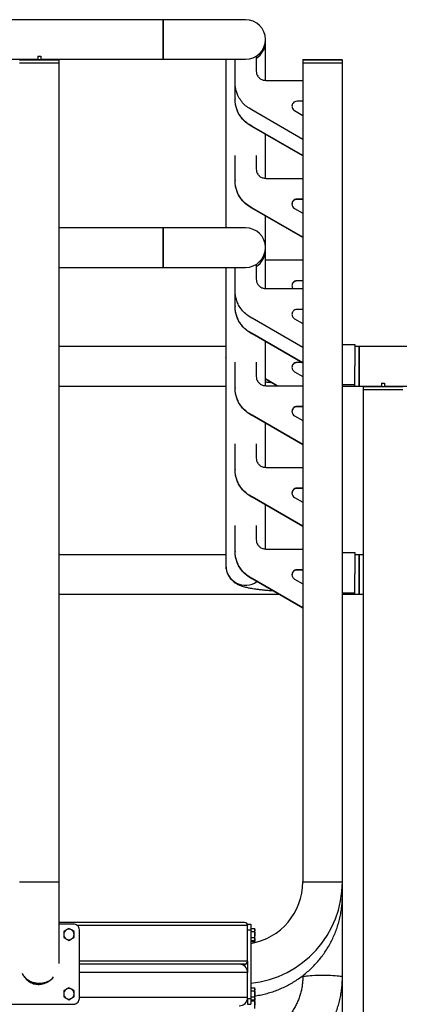
# Model space of a CAD drawing. Extents: x 0 to 1189, y 0 to 841.
# Drawn here: x 999 to 1017, y 640 to 688 of the extents above; entities that cross this region are included whole.
import ezdxf

# ---------------------------------------------------------------- set-up
doc = ezdxf.new("R2010")
doc.units = 0
doc.layers.get('0').update_dxf_attribs({"linetype": 'CONTINUOUS'})

msp = doc.modelspace()

# ---------------------------------------------------------------- linework, layer by layer
at = {"linetype": 'Continuous'}
for p, q in [((1005.70267, 687.637193), (934.752667, 687.637193)), ((1009.652669, 687.637193), (1005.70267, 687.637193)), ((1005.70267, 687.637193), (1005.70267, 685.737193)), ((1005.70267, 686.687196), (1005.70267, 687.637193)), ((1005.70267, 685.737193), (1005.70267, 686.687196)), ((1010.602666, 686.57825), (1010.602666, 686.687196)), ((1010.602666, 684.72448), (1010.602666, 686.57744)), ((999.672408, 685.884548), (999.822403, 685.884548)), ((999.672408, 685.884548), (999.672408, 685.72175)), ((999.822403, 685.884548), (999.822403, 685.72175)), ((1010.160859, 685.884548), (1010.160859, 685.170866)), ((968.222405, 685.737193), (999.672408, 685.737193)), ((1000.697405, 685.696745), (998.797406, 685.696745)), ((998.797406, 685.571749), (1000.697405, 685.571749)), ((998.822404, 685.72175), (1000.672407, 685.72175)), ((999.822403, 685.737193), (1005.70267, 685.737193)), ((1000.697405, 685.571749), (1000.697405, 685.696745)), ((1000.697405, 646.221749), (1000.697405, 685.571749)), ((1005.70267, 685.737193), (1009.652669, 685.737193)), ((1008.702667, 685.737193), (1008.702667, 677.63719)), ((1009.146972, 684.614283), (1009.146972, 685.737193)), ((1012.397404, 685.696745), (1012.397404, 685.571749)), ((1014.297403, 685.696745), (1012.397404, 685.696745)), ((1012.397404, 685.571749), (1012.397404, 684.721751)), ((1012.397404, 685.571749), (1014.297403, 685.571749)), ((1012.422408, 685.72175), (1014.272405, 685.72175)), ((1014.297403, 685.571749), (1014.297403, 685.696745)), ((1014.297403, 646.221749), (1014.297403, 685.571749)), ((1009.146972, 684.61389), (1009.146972, 684.614283)), ((1009.146972, 683.830423), (1009.146972, 684.613824)), ((1010.618283, 684.721751), (1012.397404, 684.721751)), ((1012.397404, 684.721751), (1012.397404, 683.721912)), ((1009.146972, 683.830029), (1009.146972, 683.830423)), ((1009.146972, 683.830029), (1009.146972, 683.816958)), ((1012.397404, 683.721912), (1012.122841, 683.721912)), ((1012.397404, 683.721912), (1012.397404, 674.721748)), ((1012.397404, 683.721912), (1012.397404, 682.941449)), ((1009.957684, 683.299792), (1009.819896, 683.379829)), ((1009.95856, 683.299345), (1009.957684, 683.299792)), ((1012.396963, 681.882978), (1009.958948, 683.299059)), ((1011.999179, 683.272917), (1011.999692, 683.272613)), ((1011.999692, 683.272613), (1012.000145, 683.272356)), ((1012.000145, 683.272356), (1012.396963, 683.041865)), ((1012.396963, 683.041865), (1012.396963, 681.882978)), ((1009.957684, 682.520938), (1009.819896, 682.600666)), ((1009.819896, 682.600666), (1009.819896, 682.587594)), ((1009.957684, 682.507867), (1009.819896, 682.587594)), ((1012.397404, 682.941449), (1012.396963, 682.941449)), ((1012.397404, 682.928372), (1012.396963, 682.928372)), ((1012.397404, 682.941449), (1012.397404, 682.934911)), ((1009.95856, 682.520491), (1009.957684, 682.520938)), ((1009.957684, 682.520938), (1009.957684, 682.507867)), ((1009.95856, 682.507414), (1009.957684, 682.507867)), ((1009.95856, 682.520491), (1009.95856, 682.507414)), ((1012.396963, 681.109506), (1009.958948, 682.520205)), ((1009.958948, 682.520205), (1009.958948, 682.507134)), ((1012.396963, 681.096435), (1009.958948, 682.507134)), ((1010.602666, 680.018193), (1010.602666, 682.134659)), ((1012.396963, 681.882978), (1012.396963, 681.109506)), ((1009.146972, 679.908419), (1009.146972, 681.105894)), ((1010.160859, 681.107468), (1010.160859, 680.462879)), ((1012.396963, 681.109506), (1012.396963, 681.096435)), ((1009.146972, 679.908026), (1009.146972, 679.908419)), ((1009.146972, 679.908026), (1009.146972, 679.894949)), ((1010.618283, 680.015469), (1012.397404, 680.015469)), ((1012.397404, 680.015469), (1012.397404, 679.01944)), ((1012.397404, 679.01944), (1012.122841, 679.01944)), ((1012.122841, 679.01944), (1012.122841, 679.006363)), ((1012.397404, 679.006363), (1012.122841, 679.006363)), ((1012.397404, 679.01944), (1012.397404, 679.012901)), ((1009.957684, 678.598929), (1009.819896, 678.678662)), ((1009.819896, 678.678662), (1009.819896, 678.665585)), ((1009.957684, 678.585858), (1009.819896, 678.665585)), ((1009.95856, 678.598482), (1009.957684, 678.598929)), ((1009.957684, 678.598929), (1009.957684, 678.585858)), ((1009.95856, 678.585405), (1009.957684, 678.585858)), ((1009.95856, 678.598482), (1009.95856, 678.585405)), ((1009.958948, 678.598196), (1009.958948, 678.585125)), ((1012.396963, 677.187503), (1009.958948, 678.598196)), ((1012.396963, 677.174426), (1009.958948, 678.585125)), ((1011.999179, 678.572149), (1011.999692, 678.571851)), ((1011.999692, 678.571851), (1012.000145, 678.571594)), ((1012.000145, 678.571594), (1012.396963, 678.341979)), ((1012.396963, 678.341979), (1012.396963, 677.187503)), ((1010.602666, 676.716167), (1010.602666, 678.212655)), ((1005.703111, 677.63719), (1000.697405, 677.63719)), ((1009.65311, 677.63719), (1005.703111, 677.63719)), ((1005.703111, 677.63719), (1005.703111, 675.737191)), ((1005.703111, 676.687193), (1005.703111, 677.63719)), ((1012.396963, 677.187503), (1012.396963, 677.174426)), ((1005.703111, 675.737191), (1005.703111, 676.687193)), ((1010.603107, 676.578248), (1010.603107, 676.687193)), ((1010.603107, 674.724484), (1010.603107, 676.577437)), ((1010.603107, 676.096106), (1010.618283, 676.093466)), ((1010.618283, 676.093466), (1012.397404, 676.093466)), ((1012.397404, 676.093466), (1012.397404, 675.09743)), ((1000.697405, 675.737191), (1005.703111, 675.737191)), ((1005.703111, 675.737191), (1009.65311, 675.737191)), ((1008.702667, 675.737191), (1008.702667, 671.416694)), ((1008.703108, 675.737191), (1008.703108, 661.416698)), ((1009.147413, 674.614287), (1009.147413, 675.737191)), ((1010.1613, 675.884545), (1010.1613, 675.170863)), ((1012.397404, 675.09743), (1012.122841, 675.09743)), ((1012.122841, 675.09743), (1012.122841, 675.084359)), ((1012.397404, 675.084359), (1012.122841, 675.084359)), ((1012.397404, 675.09743), (1012.397404, 675.090892)), ((1009.147413, 674.613888), (1009.147413, 674.614287)), ((1009.147413, 673.868478), (1009.147413, 674.613822)), ((1010.618724, 674.721748), (1012.397845, 674.721748)), ((1012.397845, 674.721748), (1012.397845, 673.72191)), ((1009.147413, 673.868085), (1009.147413, 673.868478)), ((1009.147413, 673.868085), (1009.147413, 673.855013)), ((1012.397845, 673.72191), (1012.123288, 673.72191)), ((1012.397404, 673.72191), (1012.397404, 673.041863)), ((1009.958125, 673.299796), (1009.820343, 673.379833)), ((1009.959002, 673.299343), (1009.958125, 673.299796)), ((1012.397404, 671.882976), (1009.959389, 673.299063)), ((1011.99962, 673.272914), (1012.000133, 673.27261)), ((1012.000133, 673.27261), (1012.000586, 673.272354)), ((1012.000586, 673.272354), (1012.397404, 673.041863)), ((1009.958125, 672.558994), (1009.820343, 672.638721)), ((1009.820343, 672.638721), (1009.820343, 672.62565)), ((1009.958125, 672.545916), (1009.820343, 672.62565)), ((1012.397404, 673.041863), (1012.397404, 671.882976)), ((1009.959002, 672.558541), (1009.958125, 672.558994)), ((1009.958125, 672.558994), (1009.958125, 672.545916)), ((1009.959002, 672.545469), (1009.958125, 672.545916)), ((1009.959002, 672.558541), (1009.959002, 672.545469)), ((1012.397404, 671.147562), (1009.959389, 672.558261)), ((1009.959389, 672.558261), (1009.959389, 672.545183)), ((1012.397404, 671.13449), (1009.959389, 672.545183)), ((1010.603107, 670.056248), (1010.603107, 672.172714)), ((1008.702667, 671.935458), (1000.697405, 671.935458)), ((1012.397404, 671.882976), (1012.397404, 646.221749)), ((1012.397404, 671.882976), (1012.397404, 671.147562)), ((1014.902664, 672.022433), (1014.297403, 672.022433)), ((1014.902664, 671.015299), (1014.902664, 672.022433)), ((1015.097405, 671.935458), (1014.902664, 671.935458)), ((1017.397405, 671.935458), (1015.097405, 671.935458)), ((1015.097405, 670.871652), (1015.097405, 671.935458)), ((1015.097405, 671.935458), (1015.097405, 670.035458)), ((1008.703108, 671.387834), (1008.702667, 671.416694)), ((1009.147413, 669.946468), (1009.147413, 671.181816)), ((1010.1613, 671.18339), (1010.1613, 670.500929)), ((1011.999179, 670.728136), (1011.999692, 670.727832)), ((1011.999692, 670.727832), (1012.000145, 670.727575)), ((1012.000145, 670.727575), (1012.396963, 670.497966)), ((1012.326665, 671.175421), (1012.122841, 671.175421)), ((1012.122841, 671.175421), (1012.122841, 671.16235)), ((1012.349261, 671.16235), (1012.122841, 671.16235)), ((1012.397404, 671.147562), (1012.397404, 671.141023)), ((1014.897407, 670.838941), (1014.897407, 671.015299)), ((1014.897407, 670.035458), (1014.897407, 670.838941)), ((1015.097405, 670.035458), (1015.097405, 670.871652)), ((1011.169846, 670.053524), (1010.603107, 670.381451)), ((1011.14725, 670.053524), (1010.603107, 670.36838)), ((1012.396963, 670.497966), (1012.396963, 670.053524)), ((1000.697405, 670.035458), (1008.703108, 670.035458)), ((1009.147413, 669.946075), (1009.147413, 669.946468)), ((1009.147413, 669.946075), (1009.147413, 669.933004)), ((1010.618724, 670.053524), (1012.397404, 670.053524)), ((1014.297403, 670.110459), (1014.897407, 670.110459)), ((1014.297403, 670.035458), (1014.897407, 670.035458)), ((1014.897407, 670.035458), (1015.097405, 670.035458)), ((1015.097405, 670.035458), (1016.172404, 670.035458)), ((1015.297408, 669.995016), (1015.297408, 669.870014)), ((1017.197407, 669.995016), (1015.297408, 669.995016)), ((1015.297408, 669.870014), (1015.297408, 630.520015)), ((1015.297408, 669.870014), (1017.197407, 669.870014)), ((1015.322406, 670.020015), (1017.172403, 670.020015)), ((1016.172404, 670.182813), (1016.322405, 670.182813)), ((1016.172404, 670.182813), (1016.172404, 670.020015)), ((1016.322405, 670.182813), (1016.322405, 670.020015)), ((1016.322405, 670.035458), (1017.397405, 670.035458)), ((1012.397404, 669.057489), (1012.123288, 669.057489)), ((1012.123288, 669.057489), (1012.123288, 669.044418)), ((1012.397404, 669.044418), (1012.123288, 669.044418)), ((1009.958125, 668.636984), (1009.820343, 668.716711)), ((1009.820343, 668.716711), (1009.820343, 668.70364)), ((1009.958125, 668.623907), (1009.820343, 668.70364)), ((1009.959002, 668.636531), (1009.958125, 668.636984)), ((1009.958125, 668.636984), (1009.958125, 668.623907)), ((1009.959002, 668.62346), (1009.958125, 668.623907)), ((1009.959002, 668.636531), (1009.959002, 668.62346)), ((1009.959389, 668.636251), (1009.959389, 668.623174)), ((1012.397404, 667.225552), (1009.959389, 668.636251)), ((1012.397404, 667.212481), (1009.959389, 668.623174)), ((1011.99962, 668.610204), (1012.000133, 668.6099)), ((1012.000133, 668.6099), (1012.000586, 668.609649)), ((1012.000586, 668.609649), (1012.397404, 668.380035)), ((1012.397404, 668.380035), (1012.397404, 667.225552)), ((1010.603107, 666.134239), (1010.603107, 668.250704)), ((1009.147413, 666.024459), (1009.147413, 667.259807)), ((1010.1613, 667.261381), (1010.1613, 666.578919)), ((1012.397404, 667.225552), (1012.397404, 667.219019)), ((1009.147413, 666.024066), (1009.147413, 666.024459)), ((1009.147413, 666.024066), (1009.147413, 666.010994)), ((1010.618724, 666.131515), (1012.397404, 666.131515)), ((1012.397404, 665.135485), (1012.123288, 665.135485)), ((1012.123288, 665.135485), (1012.123288, 665.122408)), ((1012.397404, 665.122408), (1012.123288, 665.122408)), ((1009.958125, 664.714975), (1009.820343, 664.794702)), ((1009.820343, 664.794702), (1009.820343, 664.781631)), ((1009.958125, 664.701903), (1009.820343, 664.781631)), ((1009.959002, 664.714528), (1009.958125, 664.714975)), ((1009.958125, 664.714975), (1009.958125, 664.701903)), ((1009.959002, 664.70145), (1009.958125, 664.701903)), ((1009.959002, 664.714528), (1009.959002, 664.70145)), ((1009.959389, 664.714242), (1009.959389, 664.70117)), ((1012.397404, 663.303543), (1009.959389, 664.714242)), ((1012.397404, 663.290471), (1009.959389, 664.70117)), ((1011.99962, 664.688194), (1012.000133, 664.68789)), ((1012.000133, 664.68789), (1012.000586, 664.68764)), ((1012.000586, 664.68764), (1012.397404, 664.458025)), ((1010.603107, 662.212229), (1010.603107, 664.328695)), ((1009.147413, 662.102455), (1009.147413, 663.337797)), ((1010.1613, 663.339371), (1010.1613, 662.656916)), ((1010.618724, 662.209505), (1012.397404, 662.209505)), ((1008.703108, 661.935461), (1000.697405, 661.935461)), ((1009.147413, 662.102062), (1009.147413, 662.102455)), ((1009.147413, 662.102062), (1009.147413, 662.088985)), ((1014.903111, 662.02243), (1014.297403, 662.02243)), ((1014.903111, 661.015302), (1014.903111, 662.02243)), ((1015.097405, 661.935461), (1014.903111, 661.935461)), ((1015.297408, 661.935461), (1015.097405, 661.935461)), ((1015.097405, 660.862524), (1015.097405, 661.935461)), ((1015.097405, 661.935461), (1015.097405, 660.035462)), ((1009.958125, 660.792965), (1009.820343, 660.872698)), ((1009.820343, 660.872698), (1009.820343, 660.859621)), ((1009.958125, 660.779894), (1009.820343, 660.859621)), ((1009.959002, 660.792518), (1009.958125, 660.792965)), ((1009.958125, 660.792965), (1009.958125, 660.779894)), ((1009.959002, 660.779441), (1009.958125, 660.779894)), ((1009.959002, 660.792518), (1009.959002, 660.779441)), ((1012.397404, 659.381539), (1009.959389, 660.792232)), ((1009.959389, 660.792232), (1009.959389, 660.779161)), ((1012.397404, 659.368462), (1009.959389, 660.779161)), ((1012.397404, 661.213476), (1012.123288, 661.213476)), ((1012.123288, 661.213476), (1012.123288, 661.200399)), ((1012.397404, 661.200399), (1012.123288, 661.200399)), ((1014.897407, 660.838938), (1014.897407, 661.015302)), ((1014.897407, 660.035462), (1014.897407, 660.838938)), ((1015.097405, 660.035462), (1015.097405, 660.862524)), ((1011.99962, 660.766185), (1012.000133, 660.765887)), ((1012.000133, 660.765887), (1012.000586, 660.765631)), ((1012.000586, 660.765631), (1012.397404, 660.536016)), ((1000.697405, 660.035462), (1011.24468, 660.035462)), ((1014.297403, 660.110462), (1014.897407, 660.110462)), ((1014.297403, 660.035462), (1014.897407, 660.035462)), ((1014.897407, 660.035462), (1015.097405, 660.035462)), ((1015.097405, 660.035462), (1015.297408, 660.035462)), ((998.797406, 646.221749), (1000.697405, 646.221749)), ((1000.697405, 642.303521), (1000.697405, 646.221749)), ((1012.397404, 646.221749), (1014.297403, 646.221749)), ((1014.297403, 645.577446), (1014.297403, 646.221749)), ((1014.297403, 641.65544), (1014.297403, 645.577446)), ((1009.597404, 644.267035), (1000.697405, 644.267035)), ((1001.393188, 644.192038), (1000.697405, 644.192038)), ((1001.172407, 643.980712), (1001.047404, 643.908543)), ((1001.422406, 643.836374), (1001.297404, 643.908543)), ((1009.747405, 644.117037), (1001.579441, 644.117037)), ((1001.672406, 640.621266), (1001.672406, 643.912808)), ((1009.747405, 644.192038), (1009.897406, 644.192038)), ((1009.747405, 642.417035), (1009.747405, 644.117037)), ((1009.747405, 643.912808), (1009.897406, 643.912808)), ((1009.897406, 643.980712), (1010.075076, 643.980712)), ((1009.897406, 643.912808), (1009.897406, 640.621266)), ((1009.897406, 643.836374), (1010.075076, 643.836374)), ((1010.097404, 643.942035), (1010.075076, 643.980712)), ((1010.075076, 643.980712), (1010.097404, 643.908543)), ((1010.097404, 643.908543), (1010.097404, 643.942035)), ((1010.097404, 643.692035), (1010.097404, 643.908543)), ((1000.922407, 643.547699), (1001.047404, 643.47553)), ((1001.172407, 643.403361), (1001.297404, 643.47553)), ((1009.897406, 643.547699), (1010.075076, 643.547699)), ((1009.897406, 643.403361), (1010.075076, 643.403361)), ((1009.897406, 643.347136), (1010.075076, 643.347136)), ((1010.075076, 643.547699), (1010.097404, 643.47553)), ((1010.075076, 643.403361), (1010.097404, 643.442035)), ((1010.075076, 643.347136), (1010.082371, 643.30895)), ((1010.08981, 643.428884), (1010.097404, 643.408135)), ((1010.097404, 643.43156), (1010.094382, 643.436796)), ((1010.097404, 643.47553), (1010.097404, 643.692035)), ((1010.097404, 643.442035), (1010.097404, 643.47553)), ((1010.097404, 643.408135), (1010.097404, 643.43156)), ((1010.097404, 643.304557), (1010.097404, 643.408135)), ((1009.747405, 642.417035), (1001.672406, 642.417035)), ((1009.747405, 642.417035), (1009.747405, 641.867036)), ((1009.597404, 642.267037), (1001.672406, 642.267037)), ((1009.747405, 641.867036), (1001.672406, 641.867036)), ((1009.416933, 642.260948), (1009.597404, 642.260948)), ((1009.597404, 642.260948), (1009.597404, 642.179287)), ((1009.747405, 640.667037), (1009.747405, 641.867036)), ((1000.380571, 641.581962), (1000.438638, 641.655037)), ((1012.397404, 641.715798), (1012.397404, 641.65544)), ((1014.297403, 637.73343), (1014.297403, 641.65544)), ((1001.172407, 641.13071), (1001.047404, 641.058544)), ((1001.422406, 640.986375), (1001.297404, 641.058544)), ((1009.897406, 641.13071), (1010.075076, 641.13071)), ((1009.897406, 640.986375), (1010.075076, 640.986375)), ((1010.097404, 641.092036), (1010.075076, 641.13071)), ((1010.075076, 641.13071), (1010.097404, 641.058544)), ((1010.097404, 641.058544), (1010.097404, 641.092036)), ((1010.097404, 640.842036), (1010.097404, 641.058544)), ((1000.922407, 640.697697), (1001.047404, 640.625531)), ((1001.172407, 640.553362), (1001.297404, 640.625531)), ((1009.747405, 640.667037), (1001.672406, 640.667037)), ((1009.747405, 640.621266), (1009.897406, 640.621266)), ((1009.897406, 640.697697), (1010.075076, 640.697697)), ((1009.897406, 640.553362), (1010.075076, 640.553362)), ((1009.897406, 640.507982), (1010.075076, 640.507982)), ((1010.075076, 640.697697), (1010.097404, 640.625531)), ((1010.075076, 640.553362), (1010.097404, 640.592036)), ((1010.092242, 640.58309), (1010.097404, 640.568981)), ((1010.097404, 640.625531), (1010.097404, 640.842036)), ((1010.097404, 640.592036), (1010.097404, 640.625531)), ((1010.097404, 640.568981), (1010.097404, 640.592036)), ((1010.097404, 640.364191), (1010.097404, 640.568981)), ((998.101623, 640.342036), (1001.393188, 640.342036)), ((1009.747405, 640.342036), (1009.897406, 640.342036)), ((1010.097404, 640.137616), (1010.097404, 640.364191))]:
    msp.add_line(p, q, dxfattribs=at)
at = {"linetype": 'Continuous', "flags": 128}
for points in [[(1014.257933, 645.601065), (1014.277537, 645.594293), (1014.295192, 645.583097), (1014.297403, 645.577458)], [(1012.397404, 641.655472), (1012.399621, 641.66109), (1012.417276, 641.672284), (1012.452258, 641.683165), (1012.503917, 641.69353), (1012.571282, 641.703186), (1012.653114, 641.711954), (1012.747873, 641.719667), (1012.853802, 641.726184), (1012.968923, 641.731382), (1013.0911, 641.735167), (1013.218046, 641.737465), (1013.347406, 641.738237), (1013.476766, 641.737465), (1013.603712, 641.735167), (1013.725884, 641.731382), (1013.84101, 641.726184), (1013.94694, 641.719667), (1014.041699, 641.711954), (1014.123524, 641.703186), (1014.190896, 641.69353), (1014.242555, 641.683165), (1014.277537, 641.672284), (1014.295192, 641.66109), (1014.297403, 641.655449)]]:
    msp.add_lwpolyline(points, dxfattribs=at)
at = {"linetype": 'Continuous'}
for centre, radius, start, end in [((1009.652667, 686.687193), 0.95, 0, 90), ((1009.652667, 686.687193), 0.95, 270, 90), ((1009.652667, 686.687193), 0.95, 270, 0), ((1009.656984, 686.578926), 0.945682, 302.1959111, 359.9590727), ((1009.656955, 686.578126), 0.945712, 302.1968875, 359.9584579), ((998.822406, 685.696748), 0.025, 90, 180), ((1000.672406, 685.696748), 0.025, 0, 90), ((1012.422406, 685.696748), 0.025, 90, 180), ((1014.272406, 685.696748), 0.025, 0, 90), ((1009.653109, 676.687193), 0.95, 0, 90), ((1009.653109, 676.687193), 0.95, 270, 90), ((1009.653109, 676.687193), 0.95, 270, 0), ((1009.65742, 676.578926), 0.945687, 302.1960715, 359.9589123), ((1009.657425, 676.578113), 0.945682, 302.1959111, 359.9590727), ((1015.322406, 669.995015), 0.025, 90, 180), ((1009.653203, 661.419849), 0.950101, 180.1900242, 304.9671229), ((1009.397406, 646.221748), 3, 279.5940682, 0), ((1009.397406, 646.221748), 4.9, 275.8567019, 0), ((1009.597406, 644.117036), 0.15, 0, 90), ((1001.172406, 643.692036), 0.25, 120, 180), ((1001.172406, 643.692036), 0.25, 60, 120), ((1001.172406, 643.692036), 0.25, 0, 60), ((1001.172406, 643.692036), 0.25, 180, 240), ((1001.172406, 643.692036), 0.25, 240, 300), ((1001.172406, 643.692036), 0.25, 300, 0), ((1009.597681, 642.410687), 0.149739, 269.8940295, 357.3671215), ((1009.597406, 642.417036), 0.15, 270, 0), ((1009.347406, 641.867036), 0.4, 0, 90), ((1001.172406, 640.842036), 0.25, 120, 180), ((1001.172406, 640.842036), 0.25, 60, 120), ((1001.172406, 640.842036), 0.25, 0, 60), ((1001.172406, 640.842036), 0.25, 180, 240), ((1001.172406, 640.842036), 0.25, 240, 300), ((1001.172406, 640.842036), 0.25, 300, 0), ((1009.347406, 640.667036), 0.4, 270, 0)]:
    msp.add_arc(centre, radius, start, end, dxfattribs=at)
for points, knots in [([(1010.160859, 685.170866), (1010.160866, 685.17081), (1010.160878, 685.170709), (1010.160881, 685.170607), (1010.160882, 685.170562)], [0, 0, 0, 0, 0.550198589, 1, 1, 1, 1]), ([(1010.160882, 685.170562), (1010.165019, 685.125549), (1010.17316, 685.036947), (1010.23416, 684.917097), (1010.328229, 684.815017), (1010.459458, 684.737644), (1010.564663, 684.727116), (1010.618283, 684.721751)], [0, 0, 0, 0, 0.18999618, 0.373980346, 0.556622308, 0.774026736, 1, 1, 1, 1]), ([(1009.819896, 683.379829), (1009.745085, 683.434556), (1009.596708, 683.543098), (1009.41786, 683.753008), (1009.288725, 683.970765), (1009.205476, 684.188396), (1009.156284, 684.398142), (1009.150088, 684.541688), (1009.146972, 684.61389)], [0, 0, 0, 0, 0.189479579, 0.37580653, 0.560681155, 0.705982725, 0.852111295, 1, 1, 1, 1]), ([(1009.819896, 682.600666), (1009.745085, 682.655184), (1009.596707, 682.763313), (1009.417861, 682.972426), (1009.288723, 683.189355), (1009.205478, 683.406158), (1009.156283, 683.615106), (1009.150088, 683.758102), (1009.146972, 683.830029)], [0, 0, 0, 0, 0.189479801, 0.375808072, 0.560682311, 0.705986839, 0.852111911, 1, 1, 1, 1]), ([(1009.819896, 682.587594), (1009.745085, 682.642112), (1009.596707, 682.750242), (1009.417861, 682.959354), (1009.288725, 683.176283), (1009.205475, 683.393084), (1009.156284, 683.602033), (1009.150088, 683.745031), (1009.146972, 683.816958)], [0, 0, 0, 0, 0.189479769, 0.375808007, 0.560682215, 0.705982931, 0.852111936, 1, 1, 1, 1]), ([(1012.122841, 683.721912), (1012.08643, 683.717267), (1012.014999, 683.708154), (1011.935369, 683.643924), (1011.887014, 683.565197), (1011.881236, 683.509292), (1011.878301, 683.480889)], [0, 0, 0, 0, 0.285625429, 0.560336317, 0.776625444, 1, 1, 1, 1]), ([(1011.878301, 683.480889), (1011.880402, 683.457391), (1011.884575, 683.410706), (1011.921317, 683.332882), (1011.969571, 683.295719), (1011.999179, 683.272917)], [0, 0, 0, 0, 0.281400567, 0.559075756, 1, 1, 1, 1]), ([(1009.958948, 683.299059), (1009.958871, 683.299106), (1009.958733, 683.29919), (1009.958613, 683.299298), (1009.95856, 683.299345)], [0, 0, 0, 0, 0.561874009, 1, 1, 1, 1]), ([(1009.958948, 682.520205), (1009.95887, 682.520253), (1009.958733, 682.520336), (1009.958613, 682.520444), (1009.95856, 682.520491)], [0, 0, 0, 0, 0.561720986, 1, 1, 1, 1]), ([(1009.958948, 682.507134), (1009.958871, 682.507182), (1009.958735, 682.507266), (1009.958613, 682.507369), (1009.95856, 682.507414)], [0, 0, 0, 0, 0.566185321, 1, 1, 1, 1]), ([(1010.160859, 680.462879), (1010.160866, 680.462824), (1010.160878, 680.462725), (1010.160881, 680.462625), (1010.160882, 680.462581)], [0, 0, 0, 0, 0.5611069209, 1, 1, 1, 1]), ([(1010.160882, 680.462581), (1010.165018, 680.417738), (1010.173159, 680.329472), (1010.234162, 680.210077), (1010.328226, 680.10838), (1010.45946, 680.031308), (1010.564664, 680.020816), (1010.618283, 680.015469)], [0, 0, 0, 0, 0.190001709, 0.373982446, 0.556627326, 0.774027865, 1, 1, 1, 1]), ([(1009.819896, 678.678662), (1009.745085, 678.733178), (1009.596706, 678.841303), (1009.417862, 679.050417), (1009.288724, 679.267345), (1009.205478, 679.484149), (1009.156283, 679.693098), (1009.150088, 679.836097), (1009.146972, 679.908026)], [0, 0, 0, 0, 0.189477021, 0.375805037, 0.560679025, 0.705983023, 0.852108243, 1, 1, 1, 1]), ([(1009.819896, 678.665585), (1009.745085, 678.720103), (1009.596707, 678.828232), (1009.417861, 679.037345), (1009.288726, 679.254273), (1009.205475, 679.471075), (1009.156284, 679.680023), (1009.150088, 679.823021), (1009.146972, 679.894949)], [0, 0, 0, 0, 0.189479799, 0.375808068, 0.560682306, 0.705982714, 0.85211209, 1, 1, 1, 1]), ([(1012.122841, 679.01944), (1012.08643, 679.014812), (1012.015, 679.005732), (1011.935366, 678.94175), (1011.887016, 678.863319), (1011.881237, 678.807627), (1011.878301, 678.779334)], [0, 0, 0, 0, 0.285626327, 0.560332899, 0.776637548, 1, 1, 1, 1]), ([(1012.122841, 679.006363), (1012.086429, 679.001737), (1012.014997, 678.992663), (1011.93537, 678.928673), (1011.887015, 678.850247), (1011.881236, 678.794556), (1011.878301, 678.766263)], [0, 0, 0, 0, 0.285625018, 0.560343173, 0.776635898, 1, 1, 1, 1]), ([(1011.878301, 678.779334), (1011.880401, 678.755925), (1011.884573, 678.709417), (1011.921321, 678.631892), (1011.969572, 678.594867), (1011.999179, 678.572149)], [0, 0, 0, 0, 0.28140884, 0.559061698, 1, 1, 1, 1]), ([(1009.958948, 678.598196), (1009.95887, 678.598243), (1009.958733, 678.598327), (1009.958613, 678.598435), (1009.95856, 678.598482)], [0, 0, 0, 0, 0.561720986, 1, 1, 1, 1]), ([(1009.958948, 678.585125), (1009.958871, 678.585172), (1009.958735, 678.585256), (1009.958613, 678.58536), (1009.95856, 678.585405)], [0, 0, 0, 0, 0.566185321, 1, 1, 1, 1]), ([(1010.1613, 675.170863), (1010.161307, 675.170808), (1010.161319, 675.170709), (1010.161322, 675.170609), (1010.161324, 675.170565)], [0, 0, 0, 0, 0.5611516216, 1, 1, 1, 1]), ([(1010.161324, 675.170565), (1010.16546, 675.125552), (1010.173601, 675.03695), (1010.234603, 674.9171), (1010.328668, 674.815012), (1010.459903, 674.737645), (1010.565107, 674.727115), (1010.618724, 674.721748)], [0, 0, 0, 0, 0.189995188, 0.373978394, 0.556625593, 0.774036205, 1, 1, 1, 1]), ([(1012.122841, 675.09743), (1012.08643, 675.092802), (1012.015, 675.083723), (1011.935368, 675.019741), (1011.887014, 674.941313), (1011.881236, 674.88562), (1011.878301, 674.857325)], [0, 0, 0, 0, 0.285625706, 0.560331857, 0.776622719, 1, 1, 1, 1]), ([(1012.122841, 675.084359), (1012.08643, 675.079731), (1012.015, 675.070651), (1011.935366, 675.00667), (1011.887016, 674.928239), (1011.881237, 674.872547), (1011.878301, 674.844254)], [0, 0, 0, 0, 0.285626229, 0.560332919, 0.776637874, 1, 1, 1, 1]), ([(1009.820343, 673.379833), (1009.745533, 673.434557), (1009.597154, 673.543097), (1009.418301, 673.753003), (1009.289165, 673.970764), (1009.205919, 674.188397), (1009.156724, 674.398142), (1009.150529, 674.541685), (1009.147413, 674.613888)], [0, 0, 0, 0, 0.189477053, 0.375806682, 0.560681313, 0.705986689, 0.85211129, 1, 1, 1, 1]), ([(1011.878301, 674.857325), (1011.880842, 674.834292), (1011.885889, 674.788533), (1011.902702, 674.739712), (1011.921125, 674.722929), (1011.92242, 674.721748)], [0, 0, 0, 0, 0.485133353, 0.963791196, 1, 1, 1, 1]), ([(1009.820343, 672.638721), (1009.745533, 672.693239), (1009.597155, 672.80137), (1009.418302, 673.010479), (1009.289167, 673.227409), (1009.205916, 673.444211), (1009.156725, 673.653159), (1009.150529, 673.796157), (1009.147413, 673.868085)], [0, 0, 0, 0, 0.189479259, 0.375809669, 0.56068338, 0.705983375, 0.852112334, 1, 1, 1, 1]), ([(1009.820343, 672.62565), (1009.745532, 672.680166), (1009.597153, 672.788293), (1009.418302, 672.997402), (1009.289165, 673.214334), (1009.205918, 673.431138), (1009.156725, 673.640088), (1009.150529, 673.783086), (1009.147413, 673.855013)], [0, 0, 0, 0, 0.1894765, 0.375806678, 0.560680157, 0.705984088, 0.852112519, 1, 1, 1, 1]), ([(1012.123288, 673.72191), (1012.086875, 673.717265), (1012.015442, 673.708152), (1011.935809, 673.643924), (1011.887464, 673.565194), (1011.881681, 673.509293), (1011.878742, 673.480893)], [0, 0, 0, 0, 0.285642296, 0.56035464, 0.776636956, 1, 1, 1, 1]), ([(1009.959389, 673.299063), (1009.959312, 673.29911), (1009.959176, 673.299194), (1009.959054, 673.299298), (1009.959002, 673.299343)], [0, 0, 0, 0, 0.566352426, 1, 1, 1, 1]), ([(1011.878742, 673.480893), (1011.880845, 673.457393), (1011.885023, 673.410709), (1011.921759, 673.332882), (1011.970011, 673.295719), (1011.99962, 673.272914)], [0, 0, 0, 0, 0.281424363, 0.559064613, 1, 1, 1, 1]), ([(1009.959389, 672.558261), (1009.959312, 672.558308), (1009.959176, 672.558392), (1009.959054, 672.558496), (1009.959002, 672.558541)], [0, 0, 0, 0, 0.566185321, 1, 1, 1, 1]), ([(1009.959389, 672.545183), (1009.959312, 672.54523), (1009.959174, 672.545314), (1009.959054, 672.545422), (1009.959002, 672.545469)], [0, 0, 0, 0, 0.561720986, 1, 1, 1, 1]), ([(1012.122841, 671.175421), (1012.086429, 671.170796), (1012.014997, 671.161722), (1011.93537, 671.097731), (1011.887014, 671.019304), (1011.881236, 670.963611), (1011.878301, 670.935315)], [0, 0, 0, 0, 0.285620669, 0.56033408, 0.77662399, 1, 1, 1, 1]), ([(1012.122841, 671.16235), (1012.08643, 671.157721), (1012.015, 671.148642), (1011.935366, 671.08466), (1011.887016, 671.006229), (1011.881237, 670.950537), (1011.878301, 670.922244)], [0, 0, 0, 0, 0.285626384, 0.56033245, 0.77663762, 1, 1, 1, 1]), ([(1011.878301, 670.935315), (1011.880401, 670.911906), (1011.884574, 670.865399), (1011.92132, 670.787873), (1011.969571, 670.750852), (1011.999179, 670.728136)], [0, 0, 0, 0, 0.281413465, 0.55906995, 1, 1, 1, 1]), ([(1010.1613, 670.500929), (1010.161307, 670.500875), (1010.161319, 670.500776), (1010.161322, 670.500676), (1010.161324, 670.500631)], [0, 0, 0, 0, 0.541402625, 1, 1, 1, 1]), ([(1010.161324, 670.500631), (1010.16546, 670.455789), (1010.173601, 670.367525), (1010.234603, 670.248132), (1010.32867, 670.146435), (1010.459902, 670.069357), (1010.565107, 670.058869), (1010.618724, 670.053524)], [0, 0, 0, 0, 0.189994623, 0.373976517, 0.556622816, 0.774036177, 1, 1, 1, 1]), ([(1010.603107, 670.238418), (1010.627506, 670.236019), (1010.711401, 670.22777), (1010.802962, 670.220396), (1010.867895, 670.215166)], [0, 0, 0, 0, 0.29082192, 1, 1, 1, 1]), ([(1009.820343, 668.716711), (1009.745533, 668.77123), (1009.597155, 668.87936), (1009.418302, 669.088469), (1009.289167, 669.3054), (1009.205916, 669.522202), (1009.156725, 669.731149), (1009.150529, 669.874148), (1009.147413, 669.946075)], [0, 0, 0, 0, 0.1894793824, 0.3758098047, 0.5606835279, 0.7059835322, 0.852112501, 1, 1, 1, 1]), ([(1009.820343, 668.70364), (1009.745533, 668.758159), (1009.597157, 668.866289), (1009.4183, 669.075393), (1009.289165, 669.292324), (1009.205917, 669.509129), (1009.156725, 669.718078), (1009.150529, 669.861077), (1009.147413, 669.933004)], [0, 0, 0, 0, 0.1894791559, 0.3758064012, 0.560680011, 0.7059837126, 0.8521125917, 1, 1, 1, 1]), ([(1012.123288, 669.057489), (1012.086875, 669.052864), (1012.01544, 669.043791), (1011.935809, 668.979802), (1011.887464, 668.901371), (1011.88168, 668.845683), (1011.878742, 668.81739)], [0, 0, 0, 0, 0.285637355, 0.560352753, 0.776635351, 1, 1, 1, 1]), ([(1012.123288, 669.044418), (1012.086875, 669.039793), (1012.01544, 669.030719), (1011.935809, 668.966731), (1011.887463, 668.888298), (1011.88168, 668.832607), (1011.878742, 668.804312)], [0, 0, 0, 0, 0.285633056, 0.560344175, 0.776623405, 1, 1, 1, 1]), ([(1011.878742, 668.81739), (1011.880845, 668.79398), (1011.885024, 668.747473), (1011.921755, 668.66994), (1011.970011, 668.63292), (1011.99962, 668.610204)], [0, 0, 0, 0, 0.281412784, 0.559077258, 1, 1, 1, 1]), ([(1009.959389, 668.636251), (1009.959312, 668.636299), (1009.959176, 668.636383), (1009.959054, 668.636486), (1009.959002, 668.636531)], [0, 0, 0, 0, 0.566318539, 1, 1, 1, 1]), ([(1009.959389, 668.623174), (1009.959312, 668.623224), (1009.959177, 668.623311), (1009.959054, 668.623415), (1009.959002, 668.62346)], [0, 0, 0, 0, 0.5691676867, 1, 1, 1, 1]), ([(1010.1613, 666.578919), (1010.161307, 666.578866), (1010.161319, 666.578767), (1010.161322, 666.578667), (1010.161324, 666.578621)], [0, 0, 0, 0, 0.541300937, 1, 1, 1, 1]), ([(1010.161324, 666.578621), (1010.16546, 666.53378), (1010.173601, 666.445516), (1010.234603, 666.326123), (1010.328668, 666.224424), (1010.459904, 666.147356), (1010.565107, 666.136863), (1010.618724, 666.131515)], [0, 0, 0, 0, 0.189995268, 0.373977452, 0.556624215, 0.774034073, 1, 1, 1, 1]), ([(1009.820343, 664.794702), (1009.745533, 664.84922), (1009.597155, 664.957351), (1009.418302, 665.16646), (1009.289165, 665.383392), (1009.205919, 665.600195), (1009.156724, 665.809141), (1009.150529, 665.952138), (1009.147413, 666.024066)], [0, 0, 0, 0, 0.189479342, 0.375809839, 0.560683604, 0.705987468, 0.852112468, 1, 1, 1, 1]), ([(1009.820343, 664.781631), (1009.745533, 664.836149), (1009.597155, 664.94428), (1009.418302, 665.153389), (1009.289167, 665.370319), (1009.205916, 665.587121), (1009.156725, 665.796068), (1009.150529, 665.939067), (1009.147413, 666.010994)], [0, 0, 0, 0, 0.18947933, 0.375809754, 0.56068348, 0.705983527, 0.852112455, 1, 1, 1, 1]), ([(1012.123288, 665.135485), (1012.086875, 665.130858), (1012.015444, 665.121779), (1011.935805, 665.057798), (1011.887466, 664.979363), (1011.881681, 664.923673), (1011.878742, 664.89538)], [0, 0, 0, 0, 0.285638673, 0.560342564, 0.776637361, 1, 1, 1, 1]), ([(1012.123288, 665.122408), (1012.086875, 665.117783), (1012.01544, 665.10871), (1011.935809, 665.044721), (1011.887464, 664.966291), (1011.88168, 664.910602), (1011.878742, 664.882309)], [0, 0, 0, 0, 0.2856373581, 0.5603528268, 0.7766355468, 1, 1, 1, 1]), ([(1009.959389, 664.714242), (1009.959312, 664.714289), (1009.959174, 664.714373), (1009.959054, 664.71448), (1009.959002, 664.714528)], [0, 0, 0, 0, 0.5617516, 1, 1, 1, 1]), ([(1009.959389, 664.70117), (1009.959312, 664.701218), (1009.959176, 664.701302), (1009.959054, 664.701405), (1009.959002, 664.70145)], [0, 0, 0, 0, 0.566297135, 1, 1, 1, 1]), ([(1011.878742, 664.89538), (1011.880845, 664.871971), (1011.885024, 664.825464), (1011.921755, 664.747931), (1011.970011, 664.71091), (1011.99962, 664.688194)], [0, 0, 0, 0, 0.281412984, 0.559077168, 1, 1, 1, 1]), ([(1010.1613, 662.656916), (1010.161307, 662.65686), (1010.161319, 662.656761), (1010.161322, 662.656661), (1010.161324, 662.656618)], [0, 0, 0, 0, 0.561529816, 1, 1, 1, 1]), ([(1010.161324, 662.656618), (1010.165459, 662.611774), (1010.1736, 662.523508), (1010.234603, 662.404114), (1010.328668, 662.302415), (1010.459904, 662.225347), (1010.565107, 662.214853), (1010.618724, 662.209505)], [0, 0, 0, 0, 0.1900018648, 0.3739827524, 0.5566280514, 0.7740359051, 1, 1, 1, 1]), ([(1009.820343, 660.872698), (1009.745532, 660.927215), (1009.597153, 661.035342), (1009.418302, 661.244451), (1009.289165, 661.461382), (1009.205919, 661.678186), (1009.156724, 661.887134), (1009.150529, 662.030133), (1009.147413, 662.102062)], [0, 0, 0, 0, 0.1894765479, 0.3758067718, 0.560680298, 0.705983934, 0.852108789, 1, 1, 1, 1]), ([(1009.820343, 660.859621), (1009.745533, 660.91414), (1009.597155, 661.02227), (1009.418302, 661.231379), (1009.289167, 661.448309), (1009.205916, 661.665111), (1009.156725, 661.874059), (1009.150529, 662.017058), (1009.147413, 662.088985)], [0, 0, 0, 0, 0.1894793265, 0.3758098024, 0.5606835787, 0.7059836247, 0.8521126355, 1, 1, 1, 1]), ([(1008.703108, 661.416698), (1008.704591, 661.375756), (1008.707538, 661.294379), (1008.730857, 661.175794), (1008.766335, 661.063751), (1008.813388, 660.960059), (1008.869681, 660.86575), (1008.933104, 660.781556), (1009.00136, 660.707852), (1009.07232, 660.644426), (1009.144309, 660.590523), (1009.216566, 660.544815), (1009.289511, 660.505605), (1009.365057, 660.471056), (1009.446989, 660.439257), (1009.542845, 660.407961), (1009.668298, 660.374147), (1009.81366, 660.342975), (1009.974617, 660.314827), (1010.134508, 660.291078), (1010.304182, 660.269424), (1010.48571, 660.249344), (1010.674887, 660.231238), (1010.827399, 660.218024), (1010.920249, 660.211244), (1010.943867, 660.209519)], [0, 0, 0, 0, 0.030849478, 0.061316224, 0.091064673, 0.120204216, 0.148820835, 0.176978083, 0.204778569, 0.232423054, 0.260260939, 0.288835944, 0.319047973, 0.352197267, 0.390187945, 0.436134443, 0.49606477, 0.582211635, 0.651550364, 0.716652212, 0.785309523, 0.851166223, 0.915347043, 0.978467083, 1, 1, 1, 1]), ([(1009.959389, 660.792232), (1009.959312, 660.792279), (1009.959174, 660.792363), (1009.959054, 660.792471), (1009.959002, 660.792518)], [0, 0, 0, 0, 0.562017508, 1, 1, 1, 1]), ([(1009.959389, 660.779161), (1009.959312, 660.779208), (1009.959176, 660.779292), (1009.959054, 660.779396), (1009.959002, 660.779441)], [0, 0, 0, 0, 0.566185321, 1, 1, 1, 1]), ([(1012.123288, 661.213476), (1012.086875, 661.208848), (1012.015444, 661.199769), (1011.935805, 661.135788), (1011.887466, 661.057353), (1011.881681, 661.001663), (1011.878742, 660.973371)], [0, 0, 0, 0, 0.285638828, 0.560342095, 0.776637107, 1, 1, 1, 1]), ([(1012.123288, 661.200399), (1012.086875, 661.195774), (1012.015441, 661.186701), (1011.935809, 661.122711), (1011.887464, 661.044281), (1011.88168, 660.988592), (1011.878742, 660.960299)], [0, 0, 0, 0, 0.28563752, 0.560352369, 0.776635457, 1, 1, 1, 1]), ([(1011.878742, 660.973371), (1011.880845, 660.949961), (1011.885023, 660.903456), (1011.921759, 660.825926), (1011.970011, 660.788903), (1011.99962, 660.766185)], [0, 0, 0, 0, 0.2814143147, 0.559057943, 1, 1, 1, 1]), ([(1010.097404, 640.743647), (1010.112032, 640.745412), (1010.218753, 640.758292), (1010.415435, 640.797324), (1010.686193, 640.861498), (1010.9526, 640.942345), (1011.214042, 641.037754), (1011.469611, 641.147906), (1011.7185, 641.272317), (1011.9599, 641.410621), (1012.193035, 641.562357), (1012.417147, 641.727045), (1012.631524, 641.904142), (1012.835463, 642.093089), (1013.028318, 642.293261), (1013.209451, 642.50403), (1013.378295, 642.724698), (1013.5343, 642.954563), (1013.676962, 643.19288), (1013.805826, 643.438881), (1013.920471, 643.691775), (1014.020536, 643.95074), (1014.105695, 644.214947), (1014.175656, 644.483539), (1014.230295, 644.755653), (1014.269046, 645.030413), (1014.293021, 645.304651), (1014.295955, 645.487278), (1014.297403, 645.577446)], [0, 0, 0, 0, 0.006322549, 0.046126804, 0.085929363, 0.125731977, 0.165533107, 0.205333645, 0.245132892, 0.284931325, 0.324727258, 0.364521956, 0.404314959, 0.444105702, 0.483894748, 0.523681284, 0.563466087, 0.603248641, 0.6430294, 0.682808381, 0.722585462, 0.762360946, 0.8021346, 0.841906737, 0.881677602, 0.921447737, 0.961216567, 1, 1, 1, 1]), ([(1001.047404, 643.908543), (1001.044442, 643.906832), (1001.002235, 643.882457), (1000.96087, 643.858578), (1000.922407, 643.836374)], [0, 0, 0, 0, 0.070172278, 1, 1, 1, 1]), ([(1000.922407, 643.836374), (1000.922407, 643.799806), (1000.922407, 643.7522), (1000.922407, 643.703359), (1000.922407, 643.692035)], [0, 0, 0, 0, 0.7681398844, 1, 1, 1, 1]), ([(1001.297404, 643.908543), (1001.294442, 643.910253), (1001.252235, 643.934629), (1001.21087, 643.958508), (1001.172407, 643.980712)], [0, 0, 0, 0, 0.070172278, 1, 1, 1, 1]), ([(1001.672406, 643.912808), (1001.666967, 643.954323), (1001.656254, 644.036094), (1001.581588, 644.1268), (1001.490586, 644.182016), (1001.426004, 644.188661), (1001.393188, 644.192038)], [0, 0, 0, 0, 0.283326755, 0.558058963, 0.775438219, 1, 1, 1, 1]), ([(1001.422406, 643.692035), (1001.422406, 643.703359), (1001.422406, 643.7522), (1001.422406, 643.799806), (1001.422406, 643.836374)], [0, 0, 0, 0, 0.2318601156, 1, 1, 1, 1]), ([(1009.747405, 644.192038), (1009.747405, 644.188252), (1009.747405, 644.182529), (1009.747405, 644.140134), (1009.747405, 644.125787)], [0, 0, 0, 0, 0.6615850036, 1, 1, 1, 1]), ([(1009.897406, 644.192038), (1009.897406, 644.186597), (1009.897406, 644.175879), (1009.897406, 644.101217), (1009.897406, 644.010209), (1009.897406, 643.945625), (1009.897406, 643.912808)], [0, 0, 0, 0, 0.283304532, 0.5580396, 0.775423611, 1, 1, 1, 1]), ([(1010.097404, 643.908543), (1010.097382, 643.906832), (1010.097075, 643.882456), (1010.085675, 643.858577), (1010.075076, 643.836374)], [0, 0, 0, 0, 0.070168908, 1, 1, 1, 1]), ([(1010.075076, 643.836374), (1010.08421, 643.799806), (1010.096102, 643.7522), (1010.097159, 643.703359), (1010.097404, 643.692035)], [0, 0, 0, 0, 0.768139336, 1, 1, 1, 1]), ([(1000.922407, 643.692035), (1000.922407, 643.653479), (1000.922407, 643.604611), (1000.922407, 643.557616), (1000.922407, 643.547699)], [0, 0, 0, 0, 0.7889943912, 1, 1, 1, 1]), ([(1001.047404, 643.47553), (1001.050368, 643.47382), (1001.092583, 643.449456), (1001.133947, 643.42557), (1001.172407, 643.403361)], [0, 0, 0, 0, 0.070205113, 1, 1, 1, 1]), ([(1001.297404, 643.47553), (1001.300367, 643.477241), (1001.342583, 643.501604), (1001.383947, 643.52549), (1001.422406, 643.547699)], [0, 0, 0, 0, 0.070205113, 1, 1, 1, 1]), ([(1001.422406, 643.547699), (1001.422406, 643.557616), (1001.422406, 643.604611), (1001.422406, 643.653479), (1001.422406, 643.692035)], [0, 0, 0, 0, 0.2110056088, 1, 1, 1, 1]), ([(1010.097404, 643.692035), (1010.094591, 643.653479), (1010.091026, 643.604613), (1010.077855, 643.557616), (1010.075076, 643.547699)], [0, 0, 0, 0, 0.7890015593, 1, 1, 1, 1]), ([(1010.097404, 643.47553), (1010.097382, 643.47382), (1010.097075, 643.449443), (1010.085675, 643.425564), (1010.075076, 643.403361)], [0, 0, 0, 0, 0.070168908, 1, 1, 1, 1]), ([(1010.097404, 643.408135), (1010.097382, 643.406689), (1010.097076, 643.386089), (1010.085675, 643.365904), (1010.075076, 643.347136)], [0, 0, 0, 0, 0.070197417, 1, 1, 1, 1]), ([(998.922266, 641.832433), (998.95183, 641.775417), (999.012877, 641.657683), (999.151185, 641.506065), (999.322727, 641.383852), (999.525172, 641.302457), (999.669694, 641.29588), (999.743093, 641.29254)], [0, 0, 0, 0, 0.184727652, 0.381450494, 0.585066286, 0.789263426, 1, 1, 1, 1]), ([(999.190534, 641.515071), (999.173072, 641.528346), (999.130435, 641.560761), (999.058931, 641.626032), (999.013392, 641.685166), (998.987187, 641.719193)], [0, 0, 0, 0, 0.227505026, 0.555483088, 1, 1, 1, 1]), ([(1000.387586, 641.584495), (1000.372278, 641.570403), (1000.337885, 641.538742), (1000.275875, 641.494016), (1000.203072, 641.449327), (1000.106828, 641.40249), (999.984325, 641.360303), (999.857365, 641.337986), (999.750726, 641.333078), (999.644161, 641.337418), (999.53851, 641.354865), (999.436367, 641.385479), (999.355299, 641.417803), (999.273, 641.459009), (999.218339, 641.496169), (999.190534, 641.515071)], [0, 0, 0, 0, 0.048052274, 0.10795363, 0.176308352, 0.245271004, 0.354921145, 0.474596366, 0.541720262, 0.601297231, 0.720845511, 0.787892865, 0.847399448, 0.92237649, 1, 1, 1, 1]), ([(999.945803, 641.332242), (999.991605, 641.346471), (1000.08195, 641.374536), (1000.234102, 641.451153), (1000.324805, 641.532159), (1000.380571, 641.581962)], [0, 0, 0, 0, 0.283712862, 0.559619206, 1, 1, 1, 1]), ([(1012.397404, 641.65544), (1012.397069, 641.622385), (1012.396005, 641.517148), (1012.383132, 641.339977), (1012.352442, 641.125403), (1012.305994, 640.9136), (1012.244284, 640.705703), (1012.167578, 640.502807), (1012.076285, 640.305987), (1011.970896, 640.116274), (1011.851966, 639.93467), (1011.720119, 639.762128), (1011.576049, 639.599565), (1011.42053, 639.447822), (1011.254368, 639.30771), (1011.078445, 639.179959), (1010.893694, 639.065226), (1010.701076, 638.964157), (1010.501632, 638.877145), (1010.296326, 638.805134), (1010.094754, 638.748944), (1009.960398, 638.724504), (1009.897406, 638.713044)], [0, 0, 0, 0, 0.02369536, 0.075439176, 0.127191409, 0.178942739, 0.230690591, 0.282434166, 0.334172557, 0.385903925, 0.437628303, 0.489344918, 0.541054231, 0.592752845, 0.644443697, 0.696125647, 0.74779848, 0.799463746, 0.851120647, 0.902770172, 0.954414067, 1, 1, 1, 1]), ([(1009.897406, 636.796785), (1009.978822, 636.805972), (1010.152433, 636.825562), (1010.41553, 636.874646), (1010.686168, 636.939667), (1010.952606, 637.020291), (1011.21404, 637.115761), (1011.469611, 637.225896), (1011.718499, 637.350312), (1011.959901, 637.488611), (1012.193035, 637.640348), (1012.417147, 637.805036), (1012.631524, 637.982133), (1012.835463, 638.171079), (1013.028318, 638.371252), (1013.209451, 638.58202), (1013.378295, 638.802689), (1013.5343, 639.032554), (1013.676962, 639.270873), (1013.805826, 639.516874), (1013.920472, 639.769766), (1014.020536, 640.02873), (1014.105695, 640.292937), (1014.175657, 640.56153), (1014.230295, 640.833645), (1014.269047, 641.108406), (1014.293021, 641.382643), (1014.295955, 641.565272), (1014.297403, 641.65544)], [0, 0, 0, 0, 0.034166041, 0.072854881, 0.111542136, 0.150229565, 0.188915431, 0.227600711, 0.266284746, 0.304967786, 0.343648617, 0.382328214, 0.42100618, 0.459681951, 0.498356072, 0.537027776, 0.575697749, 0.614365584, 0.653032005, 0.691696291, 0.730358432, 0.769019371, 0.807678559, 0.846336245, 0.884993071, 0.923648402, 0.962303285, 1, 1, 1, 1]), ([(999.743093, 641.29254), (999.781177, 641.297227), (999.849714, 641.305662), (999.916242, 641.324065), (999.945803, 641.332242)], [0, 0, 0, 0, 0.555663496, 1, 1, 1, 1]), ([(1001.047404, 641.058544), (1001.044442, 641.056832), (1001.002242, 641.032446), (1000.960873, 641.008573), (1000.922407, 640.986375)], [0, 0, 0, 0, 0.070182467, 1, 1, 1, 1]), ([(1000.922407, 640.986375), (1000.922407, 640.949806), (1000.922407, 640.9022), (1000.922407, 640.853359), (1000.922407, 640.842036)], [0, 0, 0, 0, 0.768160153, 1, 1, 1, 1]), ([(1001.297404, 641.058544), (1001.294442, 641.060254), (1001.252235, 641.084629), (1001.21087, 641.108508), (1001.172407, 641.13071)], [0, 0, 0, 0, 0.070172984, 1, 1, 1, 1]), ([(1001.422406, 640.842036), (1001.422406, 640.853359), (1001.422406, 640.9022), (1001.422406, 640.949806), (1001.422406, 640.986375)], [0, 0, 0, 0, 0.231839847, 1, 1, 1, 1]), ([(1010.097404, 641.058544), (1010.097382, 641.056832), (1010.097075, 641.032445), (1010.085675, 641.008572), (1010.075076, 640.986375)], [0, 0, 0, 0, 0.070179096, 1, 1, 1, 1]), ([(1010.075076, 640.986375), (1010.08421, 640.949806), (1010.096102, 640.902199), (1010.097159, 640.853359), (1010.097404, 640.842036)], [0, 0, 0, 0, 0.768159606, 1, 1, 1, 1]), ([(1000.922407, 640.842036), (1000.922407, 640.80348), (1000.922407, 640.754611), (1000.922407, 640.707615), (1000.922407, 640.697697)], [0, 0, 0, 0, 0.788978854, 1, 1, 1, 1]), ([(1001.047404, 640.625531), (1001.050368, 640.62382), (1001.092577, 640.599445), (1001.133944, 640.575565), (1001.172407, 640.553362)], [0, 0, 0, 0, 0.070215296, 1, 1, 1, 1]), ([(1001.297404, 640.625531), (1001.300367, 640.627241), (1001.342582, 640.651605), (1001.383946, 640.67549), (1001.422406, 640.697697)], [0, 0, 0, 0, 0.0702058187, 1, 1, 1, 1]), ([(1001.393188, 640.342036), (1001.434702, 640.347475), (1001.516469, 640.358188), (1001.60717, 640.432858), (1001.662389, 640.523862), (1001.669031, 640.588449), (1001.672406, 640.621266)], [0, 0, 0, 0, 0.283312442, 0.558032926, 0.775426714, 1, 1, 1, 1]), ([(1001.422406, 640.697697), (1001.422406, 640.707615), (1001.422406, 640.754611), (1001.422406, 640.80348), (1001.422406, 640.842036)], [0, 0, 0, 0, 0.211021146, 1, 1, 1, 1]), ([(1009.747405, 640.621266), (1009.747405, 640.579752), (1009.747405, 640.497982), (1009.747405, 640.40727), (1009.747405, 640.352054), (1009.747405, 640.345412), (1009.747405, 640.342036)], [0, 0, 0, 0, 0.283327955, 0.558058295, 0.775438471, 1, 1, 1, 1]), ([(1009.897406, 640.621266), (1009.897406, 640.579752), (1009.897406, 640.497982), (1009.897406, 640.40727), (1009.897406, 640.352054), (1009.897406, 640.345412), (1009.897406, 640.342036)], [0, 0, 0, 0, 0.283327955, 0.558058295, 0.775438471, 1, 1, 1, 1]), ([(1010.097404, 640.842036), (1010.09459, 640.80348), (1010.091025, 640.754613), (1010.077855, 640.707615), (1010.075076, 640.697697)], [0, 0, 0, 0, 0.788986021, 1, 1, 1, 1]), ([(1010.097404, 640.625531), (1010.097382, 640.62382), (1010.097075, 640.599432), (1010.085675, 640.575559), (1010.075076, 640.553362)], [0, 0, 0, 0, 0.070179096, 1, 1, 1, 1]), ([(1010.097404, 640.568981), (1010.097382, 640.567535), (1010.097076, 640.546935), (1010.085675, 640.52675), (1010.075076, 640.507982)], [0, 0, 0, 0, 0.070197417, 1, 1, 1, 1]), ([(1010.075076, 640.507982), (1010.08421, 640.471552), (1010.096102, 640.424127), (1010.097159, 640.375472), (1010.097404, 640.364191)], [0, 0, 0, 0, 0.768157311, 1, 1, 1, 1]), ([(1010.097404, 640.364191), (1010.094591, 640.325782), (1010.091026, 640.277102), (1010.077855, 640.230283), (1010.075076, 640.220404)], [0, 0, 0, 0, 0.789002112, 1, 1, 1, 1])]:
    msp.add_open_spline(points, degree=3, knots=knots, dxfattribs=at)

doc.saveas('drawing.dxf')
